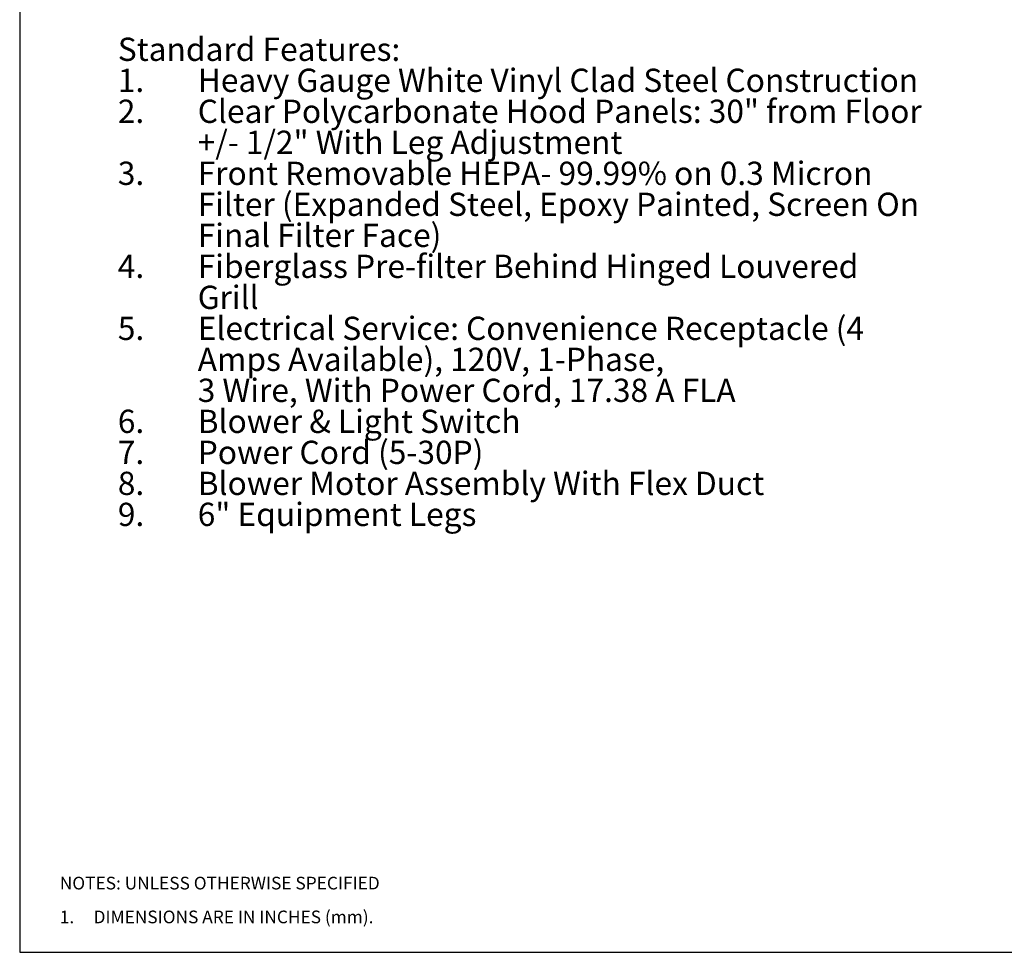
# Paper-space layout 'Sheet2' of a CAD drawing. Units: inches. Extents: x 0.3 to 10.6, y 0.4 to 8.2.
# Drawn here: x 0.3 to 5.2, y 0.4 to 4.9 of the extents above; entities that cross this region are included whole.
import ezdxf

# ---------------------------------------------------------------- set-up
doc = ezdxf.new("R2010")
doc.units = ezdxf.units.IN
doc.header["$MEASUREMENT"] = 0
doc.layers.add('REF00BDR', color=5, linetype='Continuous')
doc.layers.add('SLD-0', color=179, linetype='Continuous')
doc.styles.add('SLDTEXTSTYLE0', font='TXT', dxfattribs={"width": 0.7})
doc.styles.add('SLDTEXTSTYLE1', font='TXT', dxfattribs={"width": 0.75})
doc.styles.add('SLDTEXTSTYLE5', font='TXT', dxfattribs={"width": 0.689189})

# ---------------------------------------------------------------- blocks, each defined once
blk = doc.blocks.new('SW_NOTE_0_18')
at = {"layer": 'SLD-0', "color": 0, "attachment_point": 1, "style": 'SLDTEXTSTYLE0'}
for s, insert, char_height in [('Standard Features:', (0, 0.1477), 0.114583), ('Heavy Gauge White Vinyl Clad Steel Construction', (0.3937, -0.0051), 0.114583), ('1.', (0, -0.0051), 0.11458), ('2.', (0, -0.1578), 0.11458), ('Clear Polycarbonate Hood Panels: 30" from Floor', (0.3937, -0.1578), 0.114583), ('+/- 1/2" With Leg Adjustment', (0.3937, -0.3106), 0.114583), ('3.', (0, -0.4634), 0.11458), ('Front Removable HEPA- 99.99% on 0.3 Micron', (0.3937, -0.4634), 0.114583), ('Filter (Expanded Steel, Epoxy Painted, Screen On', (0.3937, -0.6162), 0.114583), ('Final Filter Face)', (0.3937, -0.769), 0.114583), ('Fiberglass Pre-filter Behind Hinged Louvered', (0.3937, -0.9217), 0.114583), ('4.', (0, -0.9217), 0.11458), ('Grill', (0.3937, -1.0745), 0.11458), ('5.', (0, -1.2273), 0.11458), ('Electrical Service: Convenience Receptacle (4', (0.3937, -1.2273), 0.114583), ('Amps Available), 120V, 1-Phase,', (0.3937, -1.3801), 0.114583), ('3 Wire, With Power Cord, 17.38 A FLA', (0.3937, -1.5328), 0.114583), ('6.', (0, -1.6856), 0.11458), ('Blower & Light Switch', (0.3937, -1.6856), 0.114583), ('7.', (0, -1.8384), 0.11458), ('Power Cord (5-30P)', (0.3937, -1.8384), 0.114583), ('Blower Motor Assembly With Flex Duct', (0.3937, -1.9912), 0.114583), ('8.', (0, -1.9912), 0.11458), ('9.', (0, -2.144), 0.11458), ('6" Equipment Legs', (0.3937, -2.144), 0.114583)]:
    blk.add_mtext(s, dxfattribs=dict(at, insert=insert, char_height=char_height))
blk = doc.blocks.new('SW_NOTE_0_26')
at = {"layer": 'REF00BDR', "color": 0, "char_height": 0.0625, "attachment_point": 1}
for s, insert, style in [('NOTES: UNLESS OTHERWISE SPECIFIED', (0, 0.0806), 'SLDTEXTSTYLE1'), ('1.     DIMENSIONS ARE IN INCHES (mm).', (0, -0.0861), 'SLDTEXTSTYLE5')]:
    blk.add_mtext(s, dxfattribs=dict(at, insert=insert, style=style))

psp = doc.layouts.new('Sheet2')

# ---------------------------------------------------------------- linework, layer by layer
at = {"layer": 'REF00BDR'}
for p, q in [((0.3075, 8.2278), (0.3075, 0.3511)), ((0.3075, 0.3511), (10.5703, 0.3511))]:
    psp.add_line(p, q, dxfattribs=at)

# ---------------------------------------------------------------- block references
psp.add_blockref('SW_NOTE_0_26', (0.505, 0.6427), dxfattribs=at)
at = {"layer": 'SLD-0'}
psp.add_blockref('SW_NOTE_0_18', (0.7909, 4.7103), dxfattribs=at)

doc.saveas('drawing.dxf')
